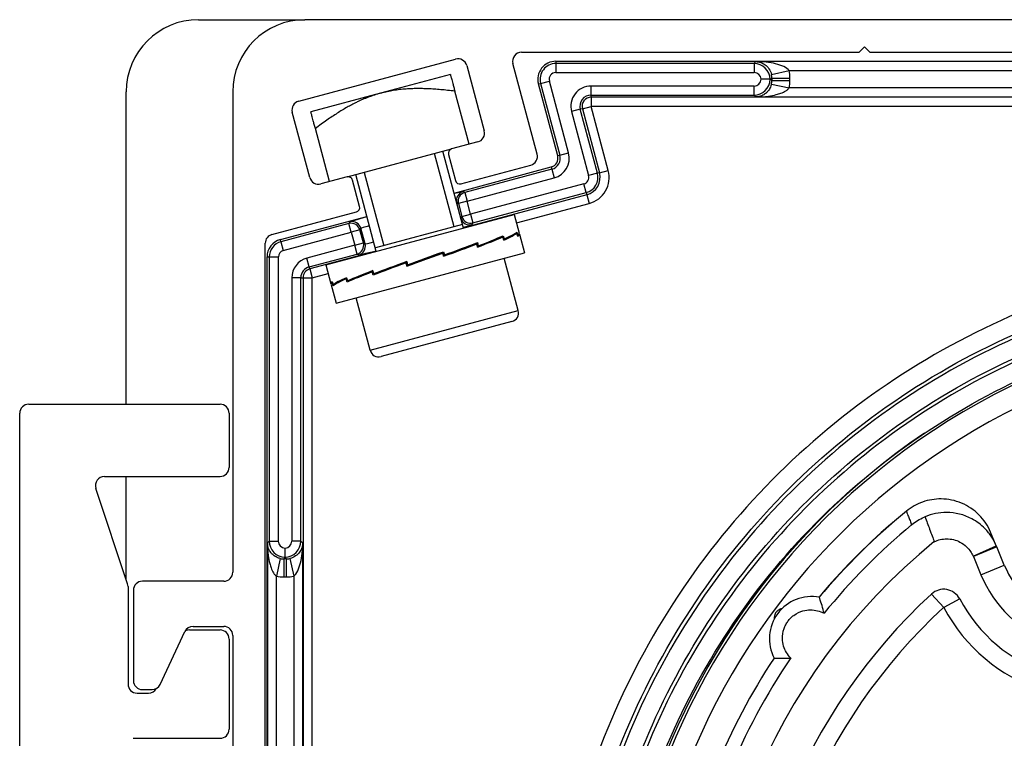
# Model space of a CAD drawing. Units: millimetres. Extents: x -22 to 628675, y -13122 to -1329.
# Drawn here: x 15135 to 15190, y -7678 to -7638 of the extents above; entities that cross this region are included whole.
import ezdxf

# ---------------------------------------------------------------- set-up
doc = ezdxf.new("R2010")
doc.units = ezdxf.units.MM
doc.header["$LTSCALE"] = 5
doc.layers.add('system', color=120, linetype='Continuous', lineweight=25)

msp = doc.modelspace()

# ---------------------------------------------------------------- linework, layer by layer
at = {"layer": 'system'}
for p, q in [((15144.935, -7638.187), (15150.836, -7638.187)), ((15263.036, -7638.187), (15150.836, -7638.187)), ((15181.536, -7639.987), (15181.836, -7639.687)), ((15181.836, -7639.687), (15182.136, -7639.987)), ((15162.838, -7639.987), (15181.536, -7639.987)), ((15182.136, -7639.987), (15231.536, -7639.987)), ((15150.49, -7642.698), (15159.183, -7640.369)), ((15159.796, -7640.722), (15160.766, -7644.345)), ((15163.699, -7645.629), (15162.355, -7640.616)), ((15164.736, -7640.487), (15248.736, -7640.487)), ((15164.736, -7640.487), (15164.736, -7640.613)), ((15175.714, -7640.613), (15164.736, -7640.613)), ((15164.736, -7640.613), (15164.736, -7641.113)), ((15175.714, -7640.613), (15175.819, -7640.508)), ((15175.714, -7640.613), (15175.714, -7641.113)), ((15237.653, -7640.508), (15175.819, -7640.508)), ((15158.894, -7641.223), (15155.031, -7642.258)), ((15164.736, -7641.113), (15175.714, -7641.113)), ((15176.68, -7641.224), (15177.657, -7641.008)), ((15177.657, -7641.008), (15235.815, -7641.008)), ((15163.77, -7641.745), (15163.892, -7641.713)), ((15164.838, -7645.729), (15163.77, -7641.745)), ((15163.892, -7641.713), (15164.375, -7641.583)), ((15163.892, -7641.713), (15164.96, -7645.697)), ((15165.443, -7645.567), (15164.375, -7641.583)), ((15166.691, -7642.36), (15166.691, -7641.86)), ((15175.714, -7641.86), (15166.691, -7641.86)), ((15175.714, -7642.36), (15175.714, -7641.86)), ((15176.609, -7641.487), (15176.109, -7641.487)), ((15176.631, -7641.487), (15176.701, -7641.417)), ((15176.701, -7641.556), (15176.631, -7641.487)), ((15176.68, -7641.749), (15177.657, -7641.965)), ((15176.701, -7641.417), (15177.701, -7641.417)), ((15176.701, -7641.417), (15176.701, -7641.556)), ((15176.701, -7641.556), (15177.701, -7641.556)), ((15177.701, -7641.556), (15177.701, -7641.417)), ((15140.935, -7659.487), (15140.935, -7642.187)), ((15146.836, -7642.187), (15146.836, -7668.787)), ((15155.031, -7642.258), (15151.167, -7643.293)), ((15159.93, -7645.086), (15159.142, -7642.147)), ((15166.691, -7642.482), (15166.691, -7642.36)), ((15166.691, -7642.36), (15175.714, -7642.36)), ((15175.819, -7642.465), (15175.714, -7642.36)), ((15175.819, -7642.465), (15237.653, -7642.465)), ((15235.815, -7641.965), (15177.657, -7641.965)), ((15166.204, -7643.117), (15166.687, -7642.988)), ((15167.636, -7646.532), (15166.687, -7642.988)), ((15246.781, -7642.482), (15166.691, -7642.482)), ((15166.691, -7642.482), (15166.691, -7642.982)), ((15166.691, -7642.982), (15246.781, -7642.982)), ((15151.107, -7646.933), (15150.136, -7643.311)), ((15166.086, -7643.149), (15165.603, -7643.278)), ((15165.603, -7643.278), (15166.552, -7646.823)), ((15166.204, -7643.117), (15166.086, -7643.149)), ((15167.035, -7646.693), (15166.086, -7643.149)), ((15166.204, -7643.117), (15167.154, -7646.662)), ((15152.202, -7647.157), (15151.414, -7644.217)), ((15160.413, -7644.957), (15158.964, -7645.345)), ((15153.168, -7646.898), (15158.964, -7645.345)), ((15159.106, -7649.655), (15158.018, -7645.598)), ((15159.619, -7649.725), (15158.481, -7645.475)), ((15158.787, -7645.651), (15159.175, -7647.1)), ((15164.96, -7645.697), (15164.838, -7645.729)), ((15164.96, -7645.697), (15165.443, -7645.567)), ((15159.481, -7647.277), (15163.345, -7646.242)), ((15154.79, -7651.019), (15153.651, -7646.769)), ((15154.113, -7646.645), (15155.2, -7650.702)), ((15159.1, -7647.785), (15164.484, -7646.342)), ((15164.517, -7646.464), (15159.692, -7647.757)), ((15164.484, -7646.342), (15164.517, -7646.464)), ((15164.517, -7646.464), (15164.646, -7646.947)), ((15167.035, -7646.693), (15166.552, -7646.823)), ((15167.154, -7646.662), (15167.035, -7646.693)), ((15167.154, -7646.662), (15167.636, -7646.532)), ((15153.168, -7646.898), (15151.719, -7647.286)), ((15153.863, -7648.524), (15153.474, -7647.075)), ((15159.821, -7648.24), (15164.646, -7646.947)), ((15166.288, -7647.28), (15160.015, -7648.961)), ((15166.418, -7647.763), (15166.288, -7647.28)), ((15159.692, -7647.757), (15159.601, -7647.704)), ((15166.449, -7647.881), (15159.616, -7649.712)), ((15159.692, -7647.757), (15159.821, -7648.24)), ((15160.144, -7649.444), (15166.418, -7647.763)), ((15166.418, -7647.763), (15166.449, -7647.881)), ((15166.449, -7647.881), (15166.579, -7648.364)), ((15159.247, -7648.317), (15159.338, -7648.369)), ((15159.479, -7649.182), (15159.247, -7648.317)), ((15159.821, -7648.24), (15159.338, -7648.369)), ((15159.338, -7648.369), (15159.532, -7649.091)), ((15160.015, -7648.961), (15159.821, -7648.24)), ((15162.547, -7649.445), (15166.579, -7648.364)), ((15149.007, -7650.084), (15153.686, -7648.83)), ((15151.989, -7651.769), (15162.421, -7648.974)), ((15159.532, -7649.091), (15160.015, -7648.961)), ((15160.015, -7648.961), (15160.144, -7649.444)), ((15162.421, -7648.974), (15162.699, -7650.014)), ((15149.477, -7650.363), (15154.27, -7649.079)), ((15153.27, -7649.478), (15149.51, -7650.485)), ((15153.323, -7649.387), (15153.27, -7649.478)), ((15153.399, -7649.961), (15153.27, -7649.478)), ((15159.568, -7649.532), (15154.738, -7650.826)), ((15159.532, -7649.091), (15159.479, -7649.182)), ((15160.092, -7649.535), (15160.144, -7649.444)), ((15149.639, -7650.968), (15153.399, -7649.961)), ((15153.882, -7649.831), (15153.399, -7649.961)), ((15153.399, -7649.961), (15153.593, -7650.682)), ((15153.882, -7649.831), (15153.935, -7649.74)), ((15154.076, -7650.553), (15153.882, -7649.831)), ((15154.167, -7650.605), (15153.935, -7649.74)), ((15162.422, -7650.053), (15162.586, -7650.007)), ((15162.581, -7649.946), (15162.629, -7650.124)), ((15162.601, -7650.064), (15162.586, -7650.007)), ((15162.601, -7650.064), (15162.602, -7650.064)), ((15162.634, -7650.185), (15162.602, -7650.064)), ((15162.713, -7650.066), (15162.99, -7651.099)), ((15148.636, -7722.317), (15148.636, -7650.567)), ((15149.51, -7650.485), (15149.477, -7650.363)), ((15149.51, -7650.485), (15149.639, -7650.968)), ((15153.593, -7650.682), (15154.076, -7650.553)), ((15154.167, -7650.605), (15154.076, -7650.553)), ((15160.173, -7650.659), (15160.356, -7650.604)), ((15160.221, -7650.644), (15160.21, -7650.602)), ((15160.372, -7650.662), (15160.356, -7650.604)), ((15160.388, -7650.534), (15160.435, -7650.712)), ((15160.397, -7650.755), (15161.524, -7650.297)), ((15161.524, -7650.297), (15161.8, -7650.217)), ((15161.561, -7650.286), (15161.555, -7650.264)), ((15161.816, -7650.275), (15161.8, -7650.217)), ((15161.816, -7650.151), (15161.864, -7650.329)), ((15161.848, -7650.395), (15161.816, -7650.275)), ((15161.816, -7650.275), (15161.816, -7650.275)), ((15161.833, -7650.337), (15161.864, -7650.329)), ((15162.618, -7650.127), (15162.629, -7650.124)), ((15153.593, -7650.682), (15150.944, -7651.392)), ((15151.074, -7651.875), (15153.722, -7651.165)), ((15154.787, -7651.006), (15151.106, -7651.993)), ((15152.558, -7653.894), (15162.99, -7651.099)), ((15153.722, -7651.165), (15153.593, -7650.682)), ((15153.722, -7651.165), (15153.813, -7651.218)), ((15156.548, -7651.809), (15158.412, -7651.131)), ((15158.412, -7651.131), (15158.473, -7651.109)), ((15158.463, -7651.112), (15158.449, -7651.06)), ((15158.488, -7651.167), (15158.473, -7651.109)), ((15158.488, -7651.167), (15158.489, -7651.166)), ((15158.521, -7651.287), (15158.489, -7651.166)), ((15158.513, -7651.036), (15158.561, -7651.214)), ((15158.518, -7651.275), (15160.173, -7650.659)), ((15160.404, -7650.782), (15160.372, -7650.662)), ((15160.372, -7650.662), (15160.372, -7650.662)), ((15160.388, -7650.723), (15160.435, -7650.712)), ((15148.736, -7719.477), (15148.736, -7651.329)), ((15148.736, -7651.329), (15148.863, -7651.329)), ((15148.863, -7651.329), (15149.363, -7651.329)), ((15148.863, -7651.329), (15148.863, -7667.063)), ((15149.363, -7667.063), (15149.363, -7651.329)), ((15151.074, -7651.875), (15150.944, -7651.392)), ((15156.481, -7651.593), (15154.817, -7652.211)), ((15156.495, -7651.643), (15156.438, -7651.654)), ((15156.453, -7651.712), (15156.438, -7651.654)), ((15156.453, -7651.712), (15156.454, -7651.712)), ((15156.509, -7651.697), (15156.454, -7651.712)), ((15156.486, -7651.832), (15156.454, -7651.712)), ((15156.478, -7651.582), (15156.526, -7651.76)), ((15158.504, -7651.224), (15158.561, -7651.214)), ((15162.656, -7654.295), (15161.879, -7651.397)), ((15151.106, -7651.993), (15151.074, -7651.875)), ((15151.106, -7651.993), (15151.235, -7652.476)), ((15151.235, -7652.476), (15152.115, -7652.24)), ((15151.989, -7651.769), (15152.267, -7652.809)), ((15154.6, -7652.114), (15153.458, -7652.576)), ((15154.608, -7652.146), (15154.56, -7652.157)), ((15154.576, -7652.215), (15154.56, -7652.157)), ((15154.623, -7652.202), (15154.576, -7652.215)), ((15154.608, -7652.335), (15154.576, -7652.215)), ((15154.576, -7652.215), (15154.576, -7652.215)), ((15154.592, -7652.087), (15154.64, -7652.265)), ((15154.817, -7652.211), (15154.64, -7652.265)), ((15154.769, -7652.226), (15154.781, -7652.269)), ((15156.548, -7651.809), (15156.486, -7651.832)), ((15156.534, -7651.757), (15156.548, -7651.809)), ((15150.609, -7652.48), (15150.109, -7652.48)), ((15150.109, -7652.48), (15150.109, -7667.063)), ((15150.609, -7652.48), (15150.732, -7652.48)), ((15150.609, -7667.063), (15150.609, -7652.48)), ((15150.732, -7652.48), (15150.732, -7718.326)), ((15150.732, -7652.48), (15151.232, -7652.48)), ((15151.232, -7718.326), (15151.232, -7652.48)), ((15152.35, -7652.688), (15152.398, -7652.866)), ((15152.366, -7652.745), (15152.354, -7652.748)), ((15152.37, -7652.806), (15152.354, -7652.748)), ((15152.381, -7652.803), (15152.37, -7652.806)), ((15152.402, -7652.926), (15152.37, -7652.806)), ((15152.37, -7652.806), (15152.37, -7652.806)), ((15152.565, -7652.818), (15152.398, -7652.866)), ((15153.158, -7652.533), (15153.126, -7652.541)), ((15153.142, -7652.599), (15153.126, -7652.541)), ((15153.174, -7652.591), (15153.142, -7652.599)), ((15153.174, -7652.719), (15153.142, -7652.599)), ((15153.142, -7652.599), (15153.142, -7652.599)), ((15153.143, -7652.475), (15153.19, -7652.653)), ((15153.458, -7652.576), (15153.19, -7652.653)), ((15153.421, -7652.586), (15153.427, -7652.61)), ((15152.281, -7652.862), (15152.558, -7653.894)), ((15154.445, -7656.495), (15153.669, -7653.597)), ((15154.445, -7656.495), (15162.656, -7654.295)), ((15162.302, -7654.907), (15155.058, -7656.848)), ((15135.536, -7659.487), (15146.136, -7659.487)), ((15135.036, -7764.065), (15135.036, -7659.987)), ((15146.636, -7659.987), (15146.636, -7662.987)), ((15139.729, -7663.487), (15146.136, -7663.487)), ((15140.935, -7669.201), (15140.935, -7663.487)), ((15141.01, -7669.427), (15139.255, -7664.144)), ((15183.293, -7666.135), (15183.283, -7666.124)), ((15189.133, -7667.322), (15188.822, -7666.576)), ((15148.758, -7667.168), (15148.863, -7667.063)), ((15148.758, -7667.168), (15148.758, -7717.003)), ((15148.863, -7667.063), (15149.363, -7667.063)), ((15149.736, -7667.959), (15149.736, -7667.458)), ((15150.609, -7667.063), (15150.109, -7667.063)), ((15150.609, -7667.063), (15150.714, -7667.168)), ((15150.714, -7717.003), (15150.714, -7667.168)), ((15187.849, -7667.89), (15189.133, -7667.322)), ((15189.158, -7667.382), (15187.863, -7667.923)), ((15189.158, -7667.382), (15189.133, -7667.322)), ((15189.578, -7668.389), (15189.158, -7667.382)), ((15149.473, -7668.03), (15149.258, -7669.006)), ((15149.666, -7668.051), (15149.736, -7667.981)), ((15149.666, -7668.051), (15149.666, -7669.051)), ((15149.806, -7668.051), (15149.666, -7668.051)), ((15149.736, -7667.981), (15149.806, -7668.051)), ((15149.806, -7668.051), (15149.806, -7669.051)), ((15149.999, -7668.03), (15150.214, -7669.006)), ((15187.863, -7667.923), (15188.282, -7668.929)), ((15188.282, -7668.929), (15189.578, -7668.389)), ((15149.258, -7715.165), (15149.258, -7669.006)), ((15149.666, -7669.051), (15149.806, -7669.051)), ((15150.214, -7669.006), (15150.214, -7715.165)), ((15141.036, -7669.584), (15141.036, -7674.987)), ((15146.336, -7669.287), (15141.836, -7669.287)), ((15141.336, -7669.787), (15141.336, -7674.787)), ((15186.222, -7670.733), (15185.545, -7669.997)), ((15187.106, -7670.266), (15186.222, -7670.733)), ((15144.639, -7671.787), (15146.336, -7671.787)), ((15142.823, -7674.998), (15144.186, -7672.075)), ((15144.439, -7671.987), (15146.136, -7671.987)), ((15146.836, -7672.287), (15146.836, -7737.359)), ((15146.636, -7672.487), (15146.636, -7677.487)), ((15141.536, -7675.487), (15142.17, -7675.487)), ((15141.836, -7675.287), (15142.37, -7675.287)), ((15141.325, -7677.987), (15146.136, -7677.987))]:
    msp.add_line(p, q, dxfattribs=at)
for centre, radius, start, end in [((15144.935, -7642.187), 4, 90, 180), ((15150.836, -7642.187), 4, 90, 180), ((15162.838, -7640.487), 0.5, 90, 195), ((15159.313, -7640.852), 0.5, 15, 105), ((15164.736, -7641.487), 1, 90, 195), ((15164.736, -7641.487), 0.873, 90, 195), ((15164.736, -7641.487), 0.373, 90, 195), ((15166.691, -7642.987), 1.127, 90, 195), ((15166.691, -7642.987), 0.627, 90, 195), ((15150.619, -7643.181), 0.5, 105, 195), ((15166.691, -7642.987), 0.504, 90, 195), ((15166.691, -7642.987), 0.00434, 90, 195), ((15160.283, -7644.474), 0.5, 285, 15), ((15159.028, -7645.587), 0.25, 105, 195), ((15163.216, -7645.759), 0.5, 285, 15), ((15164.355, -7645.859), 0.5, 285, 15), ((15164.355, -7645.859), 0.627, 285, 15), ((15164.355, -7645.859), 1.127, 285, 15), ((15166.192, -7646.919), 0.373, 285, 15), ((15166.192, -7646.919), 0.873, 285, 15), ((15166.192, -7646.919), 0.996, 285, 15), ((15166.192, -7646.919), 1.496, 285, 15), ((15151.59, -7646.803), 0.5, 195, 285), ((15153.233, -7647.14), 0.25, 15, 105), ((15159.417, -7647.036), 0.25, 195, 285), ((15153.621, -7648.588), 0.25, 285, 15), ((15149.136, -7650.567), 0.5, 105, 180), ((15149.736, -7651.329), 1, 105, 180), ((15149.736, -7651.329), 0.873, 105, 180), ((15149.736, -7651.329), 0.373, 105, 180), ((15151.236, -7652.48), 1.127, 105, 180), ((15151.236, -7652.48), 0.627, 105, 180), ((15151.236, -7652.48), 0.504, 105, 180), ((15151.236, -7652.48), 0.00434, 105, 180), ((15162.173, -7654.424), 0.5, 285, 15), ((15207.137, -7693.486), 39, 29.353, 206.0066), ((15207.137, -7693.486), 37.8, 29.353, 206.0066), ((15154.928, -7656.365), 0.5, 195, 285), ((15135.536, -7659.987), 0.5, 90, 180), ((15146.136, -7659.987), 0.5, 0, 90), ((15207.137, -7693.486), 39.15, 124.1699, 24.1335), ((15146.136, -7662.987), 0.5, 270, 0), ((15139.729, -7663.987), 0.5, 90, 198.3864), ((15207.137, -7693.486), 36.286, 129.3033, 140.0273), ((15207.137, -7693.486), 36.3, 131.0814, 140.0401), ((15207.137, -7693.486), 35.518, 129.7088, 140.8549), ((15185.419, -7668.574), 3.25, 125.4638, 131.0814), ((15207.137, -7693.486), 34, 129.0875, 187.2802), ((15194.654, -7666.273), 5.5, 202.6306, 294.6404), ((15146.336, -7668.787), 0.5, 270, 0), ((15194.654, -7666.273), 6.904, 202.6306, 294.6404), ((15140.536, -7669.584), 0.5, 0, 18.3864), ((15141.836, -7669.787), 0.5, 90, 180), ((15186.222, -7670.733), 1, 27.8778, 132.5906), ((15207.137, -7693.486), 31.906, 132.5906, 183.7947), ((15178.899, -7672.471), 2.336, 79.3731, 207.3135), ((15194.654, -7666.273), 8.54, 207.8778, 294.6404), ((15207.137, -7693.486), 30.906, 132.5906, 183.7947), ((15194.654, -7666.273), 9.54, 207.8778, 294.6404), ((15144.639, -7672.287), 0.5, 90, 155), ((15146.336, -7672.287), 0.5, 0, 90), ((15144.439, -7672.487), 0.5, 90.0025, 118.5783), ((15146.136, -7672.487), 0.5, 0, 89.9975), ((15207.137, -7693.486), 36.286, 146.6593, 168.6016), ((15207.137, -7693.486), 35.518, 145.8318, 169.4291), ((15141.536, -7674.987), 0.5, 180, 270), ((15141.836, -7674.787), 0.5, 180, 270), ((15142.37, -7674.787), 0.5, 270, 335), ((15142.17, -7674.987), 0.5, 270.0025, 331.4344), ((15142.17, -7674.987), 0.5, 269.9975, 270.0025), ((15146.136, -7677.487), 0.5, 270, 0)]:
    msp.add_arc(centre, radius, start, end, dxfattribs=at)
for centre, major_axis, ratio, start_param, end_param in [((15175.714, -7641.509), (-0.633, 0.633), 0.999991, 3.951647, 5.497749), ((15175.714, -7641.509), (0.28, 0.28), 0.999924, 5.553588, 7.068545), ((15175.806, -7641.417), (0.633, 0.633), 0.999754, 5.497825, 5.715012), ((15175.806, -7641.417), (1.34, 1.34), 0.999924, 5.497825, 5.715012), ((15175.714, -7641.464), (0.633, 0.633), 0.999991, 3.927029, 5.473131), ((15175.714, -7641.464), (0.28, -0.28), 0.999924, 5.497825, 7.012783), ((15175.806, -7641.556), (0.633, -0.633), 0.999754, 0.568173, 0.78536), ((15175.806, -7641.556), (1.34, -1.34), 0.999924, 0.568173, 0.78536), ((15156.462, -7648.546), (-3.139, -0.841), 0.008727, 3.150319, 3.70657), ((15159.73, -7648.187), (0.25, 0.433), 0.999924, 0.785436, 2.356156), ((15159.821, -7648.24), (-0.25, -0.433), 0.999924, 3.927029, 5.497749), ((15156.591, -7649.029), (2.656, 0.712), 0.010314, 0.008727, 0.0606), ((15153.399, -7649.961), (-0.433, 0.25), 0.999924, 3.927029, 5.497749), ((15156.462, -7648.546), (-3.139, -0.841), 0.008727, 5.479226, 6.274459), ((15153.452, -7649.869), (-0.433, 0.25), 0.999924, 3.927029, 5.497749), ((15156.823, -7649.893), (-2.656, -0.712), 0.010314, 3.080992, 3.132866), ((15159.962, -7649.052), (0.433, -0.25), 0.999924, 3.927029, 5.497749), ((15160.015, -7648.961), (0.433, -0.25), 0.999924, 3.927029, 5.497749), ((15156.952, -7650.376), (3.139, 0.841), 0.008727, 5.718208, 6.274459), ((15156.591, -7649.029), (2.656, 0.712), 0.010314, 2.532238, 3.132866), ((15157.46, -7651.47), (5.206, 1.58), 0.080761, 5.690035, 6.081183), ((15157.446, -7651.418), (5.206, 1.58), 0.080761, 5.700796, 6.09201), ((15157.443, -7651.418), (5.256, 1.405), 0.087153, 6.094848, 6.283245), ((15157.457, -7651.471), (5.256, 1.405), 0.087153, 6.084085, 6.290466), ((15157.457, -7651.471), (5.256, 1.405), 0.087153, 0.00727, 0.05763), ((15153.593, -7650.682), (0.25, 0.433), 0.999924, 3.927029, 5.497749), ((15153.684, -7650.735), (-0.25, -0.433), 0.999924, 0.785436, 2.356156), ((15156.823, -7649.893), (-2.656, -0.712), 0.010314, 0.008727, 0.609355), ((15157.481, -7651.465), (-5.125, -1.826), 0.033936, 1.763009, 2.154157), ((15157.467, -7651.412), (5.125, 1.826), 0.033936, 4.915363, 5.306577), ((15157.468, -7651.468), (-5.159, -1.728), 0.062073, 2.155167, 2.546316), ((15157.454, -7651.415), (5.159, 1.728), 0.062073, 5.307521, 5.698735), ((15156.952, -7650.376), (3.139, 0.841), 0.008727, 3.150319, 3.945552), ((15157.496, -7651.461), (-5.113, -1.861), 0.000632, 1.371647, 1.762796), ((15157.482, -7651.408), (5.113, 1.861), 0.000632, 4.524001, 4.915216), ((15157.511, -7651.457), (-5.125, -1.828), 0.032769, 4.911734, 5.302883), ((15157.497, -7651.404), (5.125, 1.828), 0.032769, 1.759315, 2.150529), ((15157.524, -7651.453), (-5.158, -1.732), 0.06118, 5.303854, 5.695002), ((15157.51, -7651.4), (5.158, 1.732), 0.06118, 2.151434, 2.542648), ((15157.522, -7651.397), (-5.254, -1.411), 0.087153, 6.080298, 6.275916), ((15157.522, -7651.397), (-5.254, -1.411), 0.087153, 6.275905, 6.340707), ((15157.536, -7651.45), (-5.254, -1.411), 0.087153, 6.091127, 6.275915), ((15157.519, -7651.398), (-5.205, -1.586), 0.080278, 5.686263, 6.077477), ((15157.533, -7651.451), (-5.205, -1.586), 0.080278, 5.69709, 6.088238), ((15157.536, -7651.45), (-5.254, -1.411), 0.087153, 6.275904, 6.283125), ((15149.758, -7667.063), (0.633, -0.633), 0.999991, 3.927029, 5.473131), ((15149.758, -7667.063), (-0.28, -0.28), 0.999924, 5.497825, 7.012783), ((15149.714, -7667.063), (0.633, 0.633), 0.999991, 3.951647, 5.497749), ((15149.714, -7667.063), (0.28, -0.28), 0.999924, 5.553588, 7.068545), ((15149.666, -7667.155), (-0.633, -0.633), 0.999754, 0.568173, 0.78536), ((15149.806, -7667.155), (0.633, -0.633), 0.999754, 5.497825, 5.715012), ((15149.666, -7667.155), (-1.34, -1.34), 0.999924, 0.568173, 0.78536), ((15149.806, -7667.155), (1.34, -1.34), 0.999924, 5.497825, 5.715012)]:
    msp.add_ellipse(centre, major_axis=major_axis, ratio=ratio, start_param=start_param, end_param=end_param, dxfattribs=at)
for points, knots in [([(15177.657, -7641.008), (15177.601, -7640.925), (15177.494, -7640.846), (15177.228, -7640.719), (15177.075, -7640.668), (15176.909, -7640.628), (15176.744, -7640.588), (15176.57, -7640.559), (15176.202, -7640.519), (15176.009, -7640.509), (15175.819, -7640.508)], [-0.30031, -0.30031, -0.30031, -0.30031, -0.2234975, -0.2234975, -0.1498182, -0.1498182, -0.1498182, -0.0761389, -0.0761389, 0.0006736, 0.0006736, 0.0006736, 0.0006736]), ([(15175.819, -7640.508), (15175.908, -7640.51), (15175.998, -7640.525), (15176.171, -7640.584), (15176.252, -7640.626), (15176.33, -7640.683), (15176.407, -7640.74), (15176.479, -7640.812), (15176.604, -7640.994), (15176.654, -7641.106), (15176.68, -7641.224)], [-0.0006736, -0.0006736, -0.0006736, -0.0006736, 0.0761389, 0.0761389, 0.1498182, 0.1498182, 0.1498182, 0.2234975, 0.2234975, 0.30031, 0.30031, 0.30031, 0.30031]), ([(15176.68, -7641.749), (15176.673, -7641.781), (15176.664, -7641.813), (15176.637, -7641.895), (15176.616, -7641.942), (15176.556, -7642.054), (15176.512, -7642.115), (15176.428, -7642.208), (15176.389, -7642.244), (15176.283, -7642.327), (15176.214, -7642.367), (15176.038, -7642.44), (15175.928, -7642.463), (15175.819, -7642.465)], [0, 0, 0, 0, 0.020915, 0.020915, 0.0543791, 0.0543791, 0.1051488, 0.1051488, 0.1445897, 0.1445897, 0.2073261, 0.2073261, 0.3009836, 0.3009836, 0.3009836, 0.3009836]), ([(15175.819, -7642.465), (15176.051, -7642.464), (15176.287, -7642.449), (15176.663, -7642.398), (15176.81, -7642.37), (15177.036, -7642.313), (15177.12, -7642.287), (15177.299, -7642.222), (15177.392, -7642.179), (15177.52, -7642.101), (15177.565, -7642.067), (15177.623, -7642.01), (15177.642, -7641.987), (15177.657, -7641.965)], [-0.3009836, -0.3009836, -0.3009836, -0.3009836, -0.2073261, -0.2073261, -0.1445897, -0.1445897, -0.1051488, -0.1051488, -0.0543791, -0.0543791, -0.020915, -0.020915, 0, 0, 0, 0]), ([(15214.653, -7654.199), (15211.819, -7653.643), (15208.933, -7653.395), (15203.155, -7653.525), (15200.28, -7653.903), (15192.396, -7655.822), (15187.61, -7658.038), (15179.149, -7664.184), (15175.556, -7668.058), (15170.051, -7676.973), (15168.195, -7681.93), (15166.483, -7692.287), (15166.648, -7697.587), (15169.001, -7707.837), (15171.17, -7712.687), (15177.25, -7721.291), (15181.105, -7724.962), (15190.012, -7730.624), (15194.98, -7732.56), (15205.39, -7734.42), (15210.731, -7734.324), (15221.086, -7732.09), (15226, -7729.969), (15234.748, -7723.96), (15238.496, -7720.125), (15244.317, -7711.228), (15246.332, -7706.249), (15248.344, -7695.789), (15248.318, -7690.408), (15246.204, -7679.948), (15244.133, -7674.971), (15238.196, -7666.081), (15234.383, -7662.255), (15225.499, -7656.274), (15220.511, -7654.178), (15210.002, -7652.014), (15204.582, -7651.969), (15194.019, -7653.96), (15188.979, -7655.98), (15179.947, -7661.842), (15176.043, -7665.632), (15169.902, -7674.5), (15167.726, -7679.496), (15165.407, -7690.051), (15165.29, -7695.51), (15167.156, -7706.174), (15169.123, -7711.277), (15174.908, -7720.451), (15178.672, -7724.432), (15187.523, -7730.734), (15192.526, -7732.992), (15203.125, -7735.466), (15208.62, -7735.656), (15219.384, -7733.919), (15224.549, -7732.004), (15233.864, -7726.3), (15237.923, -7722.562), (15244.387, -7713.732), (15246.727, -7708.724), (15249.359, -7698.083), (15249.623, -7692.552), (15248.015, -7681.689), (15246.156, -7676.462), (15240.535, -7667.007), (15236.824, -7662.87), (15228.018, -7656.245), (15223.006, -7653.822), (15212.325, -7651.031), (15206.759, -7650.692), (15195.799, -7652.168), (15190.511, -7653.971), (15180.916, -7659.506), (15176.701, -7663.188), (15169.913, -7671.967), (15167.408, -7676.982), (15164.456, -7687.7), (15164.042, -7693.301), (15164.711, -7698.823)], [-60.026858, -60.026858, -60.026858, -60.026858, -59.159225, -59.159225, -58.290702, -58.290702, -56.721319, -56.721319, -55.149088, -55.149088, -53.574011, -53.574011, -51.996086, -51.996086, -50.415315, -50.415315, -48.831697, -48.831697, -47.245233, -47.245233, -45.655922, -45.655922, -44.063765, -44.063765, -42.468761, -42.468761, -40.870912, -40.870912, -39.270216, -39.270216, -37.666674, -37.666674, -36.060287, -36.060287, -34.451054, -34.451054, -32.838975, -32.838975, -31.224051, -31.224051, -29.606282, -29.606282, -27.985667, -27.985667, -26.362207, -26.362207, -24.735903, -24.735903, -23.106753, -23.106753, -21.474758, -21.474758, -19.839919, -19.839919, -18.202235, -18.202235, -16.561707, -16.561707, -14.918334, -14.918334, -13.272117, -13.272117, -11.623056, -11.623056, -9.971151, -9.971151, -8.316401, -8.316401, -6.658808, -6.658808, -4.998372, -4.998372, -3.335091, -3.335091, -1.668967, -1.668967, 0, 0, 0, 0]), ([(15165.704, -7698.699), (15165.341, -7695.708), (15165.304, -7692.687), (15165.879, -7686.693), (15166.49, -7683.738), (15169.078, -7675.714), (15171.734, -7670.927), (15178.726, -7662.651), (15182.992, -7659.237), (15192.586, -7654.243), (15197.819, -7652.708), (15208.571, -7651.732), (15213.986, -7652.297), (15224.284, -7655.471), (15229.071, -7658.045), (15237.379, -7664.878), (15240.823, -7669.069), (15245.905, -7678.528), (15247.498, -7683.704), (15248.607, -7694.364), (15248.116, -7699.747), (15245.1, -7710.012), (15242.607, -7714.797), (15235.932, -7723.134), (15231.816, -7726.608), (15222.493, -7731.776), (15217.376, -7733.424), (15206.807, -7734.664), (15201.457, -7734.247), (15191.228, -7731.387), (15186.446, -7728.974), (15178.084, -7722.457), (15174.582, -7718.417), (15169.33, -7709.229), (15167.627, -7704.171), (15166.259, -7693.697), (15166.603, -7688.381), (15169.309, -7678.19), (15171.641, -7673.412), (15178.002, -7665.026), (15181.966, -7661.498), (15191.017, -7656.165), (15196.015, -7654.409), (15206.394, -7652.914), (15211.675, -7653.187), (15221.826, -7655.74), (15226.599, -7657.992), (15235.005, -7664.196), (15238.559, -7668.085), (15243.969, -7677), (15245.778, -7681.937), (15247.396, -7692.219), (15247.195, -7697.464), (15244.793, -7707.572), (15242.619, -7712.339), (15236.571, -7720.762), (15232.758, -7724.34), (15223.981, -7729.827), (15219.104, -7731.685), (15208.92, -7733.426), (15203.712, -7733.294), (15193.65, -7731.042), (15188.891, -7728.947), (15180.452, -7723.054), (15176.851, -7719.316), (15171.292, -7710.677), (15169.384, -7705.861), (15167.524, -7695.778), (15167.587, -7690.608), (15169.691, -7680.592), (15171.708, -7675.842), (15177.446, -7667.391), (15181.109, -7663.769), (15189.609, -7658.14), (15194.364, -7656.183), (15204.346, -7654.207), (15209.477, -7654.202), (15214.465, -7655.181)], [-58.49164, -58.49164, -58.49164, -58.49164, -57.589256, -57.589256, -56.68776, -56.68776, -55.063389, -55.063389, -53.441857, -53.441857, -51.823165, -51.823165, -50.207312, -50.207312, -48.594299, -48.594299, -46.984126, -46.984126, -45.376793, -45.376793, -43.772299, -43.772299, -42.170646, -42.170646, -40.571833, -40.571833, -38.975861, -38.975861, -37.382729, -37.382729, -35.792438, -35.792438, -34.204987, -34.204987, -32.620377, -32.620377, -31.038609, -31.038609, -29.459681, -29.459681, -27.883594, -27.883594, -26.310349, -26.310349, -24.739945, -24.739945, -23.172382, -23.172382, -21.607661, -21.607661, -20.045782, -20.045782, -18.486745, -18.486745, -16.930549, -16.930549, -15.377196, -15.377196, -13.826685, -13.826685, -12.279016, -12.279016, -10.734189, -10.734189, -9.192205, -9.192205, -7.653064, -7.653064, -6.116765, -6.116765, -4.583309, -4.583309, -3.052696, -3.052696, -1.524927, -1.524927, 0, 0, 0, 0]), ([(15188.822, -7666.576), (15188.672, -7666.215), (15188.452, -7665.888), (15187.9, -7665.334), (15187.573, -7665.114), (15186.852, -7664.812), (15186.466, -7664.733), (15185.728, -7664.727), (15185.382, -7664.785), (15184.727, -7665.017), (15184.422, -7665.188), (15184.153, -7665.408)], [0, 0, 0, 0, 0.1172474, 0.1172474, 0.2344801, 0.2344801, 0.3516839, 0.3516839, 0.4559427, 0.4559427, 0.5602011, 0.5602011, 0.5602011, 0.5602011]), ([(15184.153, -7665.408), (15184.175, -7665.466), (15184.197, -7665.523), (15184.249, -7665.657), (15184.279, -7665.735), (15184.309, -7665.812), (15184.34, -7665.892), (15184.371, -7665.972), (15184.416, -7666.088), (15184.431, -7666.125), (15184.445, -7666.162)], [0.293981, 0.293981, 0.293981, 0.293981, 1.128818, 1.128818, 2.257636, 2.257636, 2.257636, 3.42142, 3.42142, 3.95928, 3.95928, 3.95928, 3.95928]), ([(15184.445, -7666.162), (15184.551, -7666.074), (15184.662, -7665.995), (15184.896, -7665.851), (15185.016, -7665.789), (15185.151, -7665.731), (15185.168, -7665.724), (15185.185, -7665.717)], [-0.6734334, -0.6734334, -0.6734334, -0.6734334, -0.595523, -0.595523, -0.5125736, -0.5125736, -0.5008268, -0.5008268, -0.5008268, -0.5008268]), ([(15189.133, -7667.322), (15189.064, -7667.156), (15188.98, -7666.997), (15188.774, -7666.678), (15188.647, -7666.519), (15188.505, -7666.374), (15188.292, -7666.158), (15188.048, -7665.974), (15187.348, -7665.6), (15186.863, -7665.477), (15185.969, -7665.474), (15185.56, -7665.556), (15185.185, -7665.717)], [-0.5559537, -0.5559537, -0.5559537, -0.5559537, -0.5021731, -0.5021731, -0.4418158, -0.4418158, -0.4418158, -0.3515275, -0.3515275, -0.2070662, -0.2070662, -0.0866188, -0.0866188, -0.0866188, -0.0866188]), ([(15185.185, -7665.717), (15185.27, -7665.948), (15185.354, -7666.173), (15185.54, -7666.67), (15185.626, -7666.899), (15185.7, -7667.096)], [0, 0, 0, 0, 0.1679707, 0.1679707, 0.3576602, 0.3576602, 0.3576602, 0.3576602]), ([(15185.7, -7667.096), (15185.912, -7666.995), (15186.147, -7666.941), (15186.636, -7666.939), (15186.89, -7666.999), (15187.261, -7667.189), (15187.391, -7667.284), (15187.505, -7667.395), (15187.582, -7667.47), (15187.651, -7667.553), (15187.764, -7667.72), (15187.81, -7667.803), (15187.849, -7667.89)], [0.0737624, 0.0737624, 0.0737624, 0.0737624, 0.2070662, 0.2070662, 0.3515275, 0.3515275, 0.4418158, 0.4418158, 0.4418158, 0.5021731, 0.5021731, 0.5559537, 0.5559537, 0.5559537, 0.5559537]), ([(15149.473, -7668.03), (15149.441, -7668.023), (15149.409, -7668.014), (15149.328, -7667.986), (15149.28, -7667.965), (15149.168, -7667.905), (15149.107, -7667.862), (15149.014, -7667.778), (15148.978, -7667.739), (15148.896, -7667.633), (15148.856, -7667.564), (15148.782, -7667.388), (15148.76, -7667.277), (15148.758, -7667.168)], [0, 0, 0, 0, 0.020915, 0.020915, 0.0543791, 0.0543791, 0.1051257, 0.1051257, 0.1445464, 0.1445464, 0.2072574, 0.2072574, 0.3009831, 0.3009831, 0.3009831, 0.3009831]), ([(15148.758, -7667.168), (15148.758, -7667.401), (15148.774, -7667.637), (15148.825, -7668.013), (15148.852, -7668.16), (15148.91, -7668.386), (15148.935, -7668.47), (15149, -7668.648), (15149.043, -7668.742), (15149.122, -7668.87), (15149.155, -7668.914), (15149.213, -7668.972), (15149.235, -7668.991), (15149.258, -7669.006)], [-0.3009831, -0.3009831, -0.3009831, -0.3009831, -0.2072574, -0.2072574, -0.1445464, -0.1445464, -0.1051257, -0.1051257, -0.0543791, -0.0543791, -0.020915, -0.020915, 0, 0, 0, 0]), ([(15150.714, -7667.168), (15150.713, -7667.257), (15150.697, -7667.348), (15150.639, -7667.52), (15150.597, -7667.602), (15150.54, -7667.679), (15150.483, -7667.756), (15150.411, -7667.828), (15150.229, -7667.953), (15150.117, -7668.004), (15149.999, -7668.03)], [-0.0006721, -0.0006721, -0.0006721, -0.0006721, 0.0761399, 0.0761399, 0.1498195, 0.1498195, 0.1498195, 0.223499, 0.223499, 0.300311, 0.300311, 0.300311, 0.300311]), ([(15150.214, -7669.006), (15150.298, -7668.951), (15150.376, -7668.844), (15150.504, -7668.578), (15150.554, -7668.424), (15150.594, -7668.259), (15150.634, -7668.094), (15150.663, -7667.919), (15150.703, -7667.552), (15150.714, -7667.359), (15150.714, -7667.168)], [-0.300311, -0.300311, -0.300311, -0.300311, -0.223499, -0.223499, -0.1498195, -0.1498195, -0.1498195, -0.0761399, -0.0761399, 0.0006721, 0.0006721, 0.0006721, 0.0006721]), ([(15187.849, -7667.89), (15187.851, -7667.896), (15187.853, -7667.901), (15187.858, -7667.912), (15187.86, -7667.917), (15187.863, -7667.923)], [0.555953703, 0.555953703, 0.555953703, 0.555953703, 0.55924202, 0.55924202, 0.562530337, 0.562530337, 0.562530337, 0.562530337]), ([(15179.591, -7671.064), (15179.527, -7670.771), (15179.444, -7670.501), (15179.345, -7670.219), (15179.337, -7670.197), (15179.329, -7670.176)], [116.130177, 116.130177, 116.130177, 116.130177, 119.493679, 119.493679, 119.771739, 119.771739, 119.771739, 119.771739]), ([(15177.253, -7670.814), (15177.196, -7670.822), (15177.127, -7670.838), (15177.02, -7670.918), (15177.003, -7670.932), (15176.977, -7670.957), (15176.968, -7670.966), (15176.951, -7670.986), (15176.942, -7670.997), (15176.924, -7671.021), (15176.916, -7671.032), (15176.902, -7671.055), (15176.896, -7671.066), (15176.879, -7671.098), (15176.871, -7671.118), (15176.825, -7671.244), (15176.83, -7671.315), (15176.838, -7671.371)], [0.6420448, 0.6420448, 0.6420448, 0.6420448, 0.699656, 0.699656, 0.7084038, 0.7084038, 0.7127776, 0.7127776, 0.7171515, 0.7171515, 0.7215253, 0.7215253, 0.7258992, 0.7258992, 0.7346469, 0.7346469, 0.7923022, 0.7923022, 0.7923022, 0.7923022]), ([(15177.75, -7673.539), (15177.659, -7673.449), (15177.575, -7673.345), (15177.379, -7673.015), (15177.29, -7672.762), (15177.283, -7672.3), (15177.307, -7672.096), (15177.402, -7671.835), (15177.432, -7671.767), (15177.505, -7671.629), (15177.548, -7671.561), (15177.639, -7671.439), (15177.692, -7671.378), (15177.802, -7671.268), (15177.86, -7671.22), (15178.082, -7671.054), (15178.271, -7670.973), (15178.715, -7670.847), (15178.983, -7670.86), (15179.355, -7670.953), (15179.479, -7671.003), (15179.591, -7671.064)], [0.0647712, 0.0647712, 0.0647712, 0.0647712, 0.1489949, 0.1489949, 0.2979897, 0.2979897, 0.3719128, 0.3719128, 0.3945855, 0.3945855, 0.4172583, 0.4172583, 0.439931, 0.439931, 0.4626038, 0.4626038, 0.5365268, 0.5365268, 0.6855217, 0.6855217, 0.7697454, 0.7697454, 0.7697454, 0.7697454]), ([(15176.823, -7673.543), (15176.846, -7673.544), (15176.869, -7673.545), (15177.168, -7673.559), (15177.45, -7673.561), (15177.75, -7673.539)], [104.026187, 104.026187, 104.026187, 104.026187, 104.304247, 104.304247, 107.667748, 107.667748, 107.667748, 107.667748])]:
    msp.add_open_spline(points, degree=3, knots=knots, dxfattribs=at)
for points, weights in [([(15158.894, -7641.223), (15158.894, -7641.223), (15159.142, -7642.147)], [1, 1.09868411347, 1]), ([(15176.609, -7641.487), (15176.62, -7641.487), (15176.631, -7641.487)], [0.999859980203, 0.999530038325, 0.999351617355]), ([(15155.031, -7642.258), (15153.43, -7642.687), (15151.414, -7644.217)], [1, 1.09868411347, 1]), ([(15159.142, -7642.147), (15156.631, -7641.829), (15155.031, -7642.258)], [1, 1.09868411347, 1]), ([(15151.414, -7644.217), (15151.167, -7643.293), (15151.167, -7643.293)], [1, 1.09868411347, 1]), ([(15149.736, -7667.959), (15149.736, -7667.97), (15149.736, -7667.981)], [0.999859980204, 0.999530038325, 0.999351617355])]:
    msp.add_rational_spline(points, weights, degree=2, dxfattribs=at)

doc.saveas('drawing.dxf')
